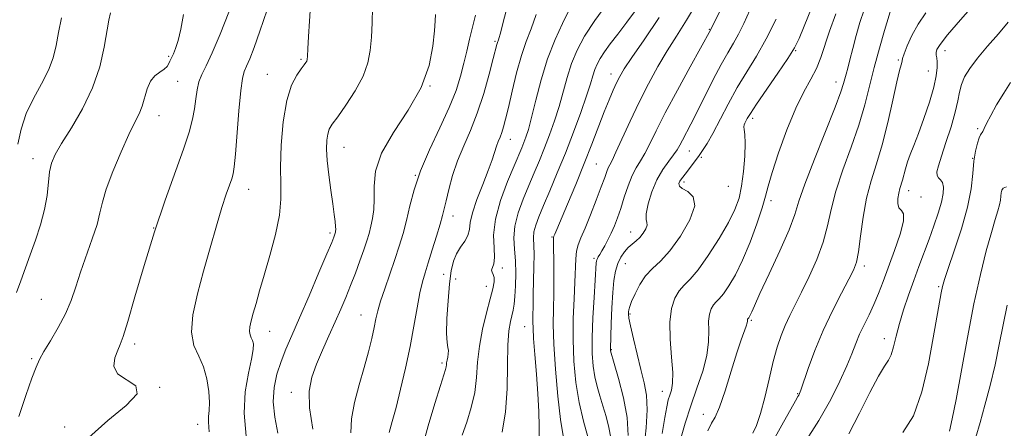
# Model space of a CAD drawing. Extents: x 2092300 to 2095200, y 312300 to 315200.
# Drawn here: x 2093067 to 2093326, y 313117 to 313224 of the extents above; entities that cross this region are included whole.
import ezdxf

# ---------------------------------------------------------------- set-up
doc = ezdxf.new("R2010")
doc.units = 0
doc.header["$MEASUREMENT"] = 0
for name, color, linetype, lineweight in [('DTM SPOT ELEVATION', 2, 'Continuous', 13), ('INDEX CONTOUR', 41, 'Continuous', 13), ('INTERMEDIATE CONTOUR', 44, 'Continuous', 0)]:
    doc.layers.add(name, color=color, linetype=linetype, lineweight=lineweight)

msp = doc.modelspace()

# ---------------------------------------------------------------- linework, layer by layer
at = {"layer": 'DTM SPOT ELEVATION'}
for p in [(2093248.18, 313221.57, 1136.1), (2093191.95, 313218.43, 1150.2), (2093106.35, 313214.49, 1164.2), (2093270.84, 313215.96, 1129.9), (2093310.04, 313215.93, 1119.4), (2093141.06, 313213.65, 1158.2), (2093297.76, 313213.51, 1122.2), (2093132.19, 313209.77, 1158.8), (2093222.41, 313209.88, 1140.6), (2093305.62, 313210.61, 1120.8), (2093108.66, 313207.95, 1162.9), (2093174.91, 313206.67, 1154), (2093281.41, 313207.72, 1126.6), (2093103.82, 313198.89, 1163.3), (2093259.52, 313198.19, 1129.6), (2093318.6, 313195.55, 1116.2), (2093195.97, 313192.75, 1147.3), (2093152.36, 313190.61, 1155.2), (2093242.9, 313189.68, 1133.2), (2093070.68, 313187.62, 1166.6), (2093218.52, 313186.29, 1139), (2093246.05, 313188.02, 1131.7), (2093317.3, 313187.76, 1116), (2093171.07, 313183.28, 1152), (2093241.55, 313181.53, 1131.6), (2093127.27, 313179.62, 1159.3), (2093253.15, 313180.4, 1131.2), (2093300.45, 313179.27, 1119.4), (2093264.35, 313176.62, 1127.6), (2093303.7, 313177.61, 1119.6), (2093180.96, 313172.62, 1149.4), (2093102.38, 313169.47, 1162), (2093148.68, 313168.13, 1156.3), (2093227.52, 313168.41, 1134.7), (2093206.94, 313167.08, 1140.1), (2093217.88, 313161.52, 1136.3), (2093226.13, 313160.1, 1133.1), (2093193.88, 313159.03, 1145.6), (2093288.81, 313159.54, 1121.6), (2093178.45, 313157.3, 1148.9), (2093181.64, 313156.15, 1147), (2093189.65, 313154.19, 1146.6), (2093308.36, 313154.14, 1116.2), (2093072.86, 313150.81, 1165), (2093156.77, 313146.66, 1152.8), (2093227.36, 313146.92, 1131.8), (2093259.18, 313145.3, 1125.8), (2093132.84, 313142.42, 1157.3), (2093199.72, 313143.6, 1142.8), (2093294.06, 313140.46, 1118.6), (2093097.42, 313139.03, 1161.6), (2093222.45, 313137.59, 1133.9), (2093070.34, 313135.24, 1164.2), (2093178.02, 313134.06, 1148.3), (2093103.92, 313127.69, 1162), (2093235.89, 313126.7, 1130.7), (2093138.49, 313126.36, 1154.6), (2093271.37, 313126.03, 1122.1), (2093246.65, 313120.67, 1126.6), (2093079.05, 313117.3, 1162.6), (2093113.91, 313118.01, 1160.6)]:
    msp.add_point(p, dxfattribs=at)
at = {"layer": 'INDEX CONTOUR'}
for points in [[(2093273.052, 313112.995, 1120), (2093276.887, 313119.019, 1120), (2093280.028, 313124.547, 1120), (2093282.437, 313129.354, 1120), (2093284.228, 313133.355, 1120), (2093285.537, 313136.538, 1120), (2093286.586, 313139.176, 1120), (2093287.618, 313141.609, 1120), (2093288.814, 313144.121, 1120), (2093290.112, 313146.748, 1120), (2093291.387, 313149.466, 1120), (2093292.561, 313152.299, 1120), (2093293.751, 313155.455, 1120), (2093296.738, 313163.562, 1120), (2093298.229, 313167.892, 1120), (2093299.128, 313171.302, 1120), (2093299.125, 313173.195, 1120), (2093298.562, 313174.086, 1120), (2093297.939, 313174.771, 1120), (2093297.653, 313175.863, 1120), (2093297.681, 313177.25, 1120), (2093297.895, 313178.639, 1120), (2093298.186, 313179.816, 1120), (2093298.856, 313182.041, 1120), (2093299.625, 313185.022, 1120), (2093300.171, 313186.795, 1120), (2093300.907, 313188.751, 1120), (2093301.865, 313191.131, 1120), (2093303.069, 313194.234, 1120), (2093304.492, 313198.193, 1120), (2093305.911, 313202.476, 1120), (2093307.053, 313206.386, 1120), (2093307.717, 313209.378, 1120), (2093307.976, 313211.512, 1120), (2093307.978, 313213, 1120), (2093307.86, 313214.047, 1120), (2093307.726, 313214.82, 1120), (2093307.672, 313215.477, 1120), (2093307.859, 313216.245, 1120), (2093308.71, 313217.61, 1120), (2093310.711, 313220.127, 1120), (2093314.086, 313224.063, 1120), (2093321.344, 313232.359, 1120)], [(2093164.173, 313115.915, 1150), (2093164.974, 313118.737, 1150), (2093165.979, 313122.461, 1150), (2093167.18, 313127.24, 1150), (2093168.456, 313132.709, 1150), (2093169.658, 313138.377, 1150), (2093170.67, 313143.781, 1150), (2093171.51, 313148.586, 1150), (2093172.226, 313152.488, 1150), (2093172.881, 313155.353, 1150), (2093173.578, 313157.736, 1150), (2093174.431, 313160.361, 1150), (2093175.499, 313163.715, 1150), (2093176.614, 313167.326, 1150), (2093177.552, 313170.485, 1150), (2093178.165, 313172.721, 1150), (2093178.602, 313174.528, 1150), (2093179.088, 313176.643, 1150), (2093179.813, 313179.612, 1150), (2093180.825, 313183.233, 1150), (2093182.137, 313187.113, 1150), (2093183.738, 313190.98, 1150), (2093185.508, 313195.027, 1150), (2093187.304, 313199.568, 1150), (2093188.984, 313204.714, 1150), (2093190.423, 313209.779, 1150), (2093191.496, 313213.875, 1150), (2093192.437, 313217.571, 1150), (2093192.581, 313218.094, 1150), (2093192.833, 313218.82, 1150), (2093193.008, 313219.385, 1150), (2093193.26, 313220.326, 1150), (2093195.591, 313229.323, 1150)], [(2093116.902, 313116.085, 1160), (2093116.83, 313117.308, 1160), (2093116.726, 313118.683, 1160), (2093116.789, 313120.047, 1160), (2093116.933, 313121.632, 1160), (2093117, 313123.766, 1160), (2093116.845, 313126.643, 1160), (2093116.366, 313129.915, 1160), (2093115.476, 313133.095, 1160), (2093114.192, 313135.884, 1160), (2093112.959, 313138.708, 1160), (2093112.328, 313142.181, 1160), (2093112.697, 313146.749, 1160), (2093113.861, 313152.207, 1160), (2093115.464, 313158.186, 1160), (2093117.184, 313164.289, 1160), (2093118.842, 313170.011, 1160), (2093120.296, 313174.818, 1160), (2093121.434, 313178.323, 1160), (2093122.272, 313180.72, 1160), (2093122.856, 313182.348, 1160), (2093123.243, 313183.649, 1160), (2093123.536, 313185.478, 1160), (2093123.846, 313188.791, 1160), (2093124.735, 313200.224, 1160), (2093125.219, 313205.483, 1160), (2093125.672, 313208.691, 1160), (2093126.16, 313210.463, 1160), (2093126.773, 313211.866, 1160), (2093127.602, 313213.839, 1160), (2093128.732, 313216.811, 1160), (2093130.246, 313221.081, 1160), (2093132.141, 313226.677, 1160)], [(2093235.84, 313115.625, 1130), (2093236.482, 313119.779, 1130), (2093236.992, 313122.625, 1130), (2093237.41, 313124.42, 1130), (2093237.809, 313125.699, 1130), (2093238.225, 313126.991, 1130), (2093238.536, 313128.791, 1130), (2093238.584, 313131.589, 1130), (2093238.293, 313135.651, 1130), (2093237.928, 313140.346, 1130), (2093237.834, 313144.818, 1130), (2093238.272, 313148.385, 1130), (2093239.153, 313151.048, 1130), (2093240.301, 313152.983, 1130), (2093241.601, 313154.452, 1130), (2093243.191, 313156.07, 1130), (2093245.269, 313158.54, 1130), (2093247.913, 313162.301, 1130), (2093250.723, 313166.735, 1130), (2093253.18, 313170.958, 1130), (2093254.891, 313174.343, 1130), (2093255.97, 313177.297, 1130), (2093256.658, 313180.484, 1130), (2093257.152, 313184.331, 1130), (2093257.471, 313188.328, 1130), (2093257.591, 313191.727, 1130), (2093257.514, 313193.973, 1130), (2093257.35, 313195.266, 1130), (2093257.236, 313196, 1130), (2093257.28, 313196.517, 1130), (2093257.465, 313196.973, 1130), (2093258.142, 313198.195, 1130), (2093258.961, 313199.536, 1130), (2093260.573, 313201.968, 1130), (2093266.152, 313210.025, 1130), (2093268.777, 313213.896, 1130), (2093270.502, 313216.682, 1130), (2093271.722, 313219.135, 1130), (2093273.066, 313222.36, 1130), (2093274.97, 313227.066, 1130)], [(2093209.828, 313115.026, 1140), (2093209.161, 313119.28, 1140), (2093208.446, 313125.428, 1140), (2093207.808, 313132.453, 1140), (2093207.378, 313139.02, 1140), (2093207.239, 313144.153, 1140), (2093207.289, 313148.313, 1140), (2093207.378, 313152.32, 1140), (2093207.392, 313156.725, 1140), (2093207.347, 313161.003, 1140), (2093207.296, 313164.36, 1140), (2093207.283, 313166.238, 1140), (2093207.321, 313167.029, 1140), (2093207.418, 313167.363, 1140), (2093207.618, 313167.857, 1140), (2093208.125, 313169.078, 1140), (2093210.932, 313175.696, 1140), (2093213.112, 313180.878, 1140), (2093215.359, 313186.356, 1140), (2093217.375, 313191.471, 1140), (2093220.613, 313199.908, 1140), (2093221.883, 313203.078, 1140), (2093222.952, 313205.6, 1140), (2093223.847, 313207.574, 1140), (2093224.672, 313209.211, 1140), (2093225.851, 313211.162, 1140), (2093227.889, 313214.185, 1140), (2093231.102, 313218.81, 1140), (2093235.061, 313224.648, 1140)]]:
    msp.add_polyline3d(points, dxfattribs=at)
at = {"layer": 'INTERMEDIATE CONTOUR'}
for points in [[(2093222.327, 313114.477, 1136), (2093221.826, 313117.199, 1136), (2093221.073, 313120.059, 1136), (2093220.227, 313122.855, 1136), (2093219.425, 313125.445, 1136), (2093218.718, 313127.931, 1136), (2093218.138, 313130.474, 1136), (2093217.714, 313133.262, 1136), (2093217.475, 313136.592, 1136), (2093217.45, 313140.784, 1136), (2093217.641, 313145.933, 1136), (2093217.945, 313151.223, 1136), (2093218.525, 313160.35, 1136), (2093218.569, 313160.772, 1136), (2093218.651, 313161.128, 1136), (2093218.802, 313161.484, 1136), (2093219.054, 313161.915, 1136), (2093219.439, 313162.531, 1136), (2093219.995, 313163.454, 1136), (2093220.734, 313164.764, 1136), (2093221.586, 313166.376, 1136), (2093222.458, 313168.164, 1136), (2093223.283, 313170.05, 1136), (2093224.091, 313172.148, 1136), (2093224.936, 313174.619, 1136), (2093225.86, 313177.526, 1136), (2093226.853, 313180.536, 1136), (2093227.893, 313183.217, 1136), (2093228.963, 313185.284, 1136), (2093230.077, 313187.05, 1136), (2093231.254, 313188.976, 1136), (2093232.56, 313191.499, 1136), (2093234.249, 313194.949, 1136), (2093236.619, 313199.634, 1136), (2093239.79, 313205.585, 1136), (2093243.152, 313211.734, 1136), (2093248.545, 313221.509, 1136), (2093263.841, 313252.291, 1136)], [(2093126.613, 313114.952, 1158), (2093126.112, 313120.925, 1158), (2093126.414, 313126.547, 1158), (2093127.236, 313131.388, 1158), (2093128.065, 313135.137, 1158), (2093128.495, 313137.605, 1158), (2093128.544, 313139.087, 1158), (2093128.338, 313140.002, 1158), (2093128.005, 313140.725, 1158), (2093127.686, 313141.458, 1158), (2093127.522, 313142.358, 1158), (2093127.625, 313143.567, 1158), (2093127.977, 313145.158, 1158), (2093128.53, 313147.184, 1158), (2093129.252, 313149.727, 1158), (2093130.188, 313152.974, 1158), (2093131.402, 313157.142, 1158), (2093132.885, 313162.278, 1158), (2093134.336, 313167.773, 1158), (2093135.384, 313172.851, 1158), (2093135.779, 313177.018, 1158), (2093135.76, 313180.906, 1158), (2093135.687, 313185.429, 1158), (2093135.867, 313191.165, 1158), (2093136.389, 313197.349, 1158), (2093137.288, 313202.878, 1158), (2093138.542, 313206.899, 1158), (2093139.911, 313209.549, 1158), (2093141.1, 313211.214, 1158), (2093141.883, 313212.246, 1158), (2093142.32, 313212.863, 1158), (2093142.54, 313213.25, 1158), (2093142.659, 313213.651, 1158), (2093142.747, 313214.541, 1158), (2093142.86, 313216.453, 1158), (2093143.041, 313219.704, 1158), (2093143.28, 313223.736, 1158), (2093143.55, 313227.771, 1158)], [(2093193.835, 313116.001, 1144), (2093194.717, 313121.255, 1144), (2093195.142, 313127.328, 1144), (2093195.26, 313133.49, 1144), (2093195.345, 313138.785, 1144), (2093195.605, 313142.504, 1144), (2093195.992, 313144.928, 1144), (2093196.721, 313147.976, 1144), (2093196.975, 313149.5, 1144), (2093197.181, 313151.528, 1144), (2093197.348, 313154.303, 1144), (2093197.42, 313157.546, 1144), (2093197.33, 313160.851, 1144), (2093197.072, 313163.916, 1144), (2093196.902, 313166.882, 1144), (2093197.143, 313169.995, 1144), (2093198.015, 313173.424, 1144), (2093199.338, 313177.028, 1144), (2093200.829, 313180.587, 1144), (2093202.261, 313183.944, 1144), (2093203.623, 313187.191, 1144), (2093204.956, 313190.483, 1144), (2093206.285, 313193.944, 1144), (2093207.571, 313197.565, 1144), (2093208.755, 313201.306, 1144), (2093210.854, 313208.903, 1144), (2093212.017, 313212.562, 1144), (2093213.464, 313216.07, 1144), (2093215.429, 313219.723, 1144), (2093218.169, 313223.896, 1144), (2093221.755, 313228.747, 1144)], [(2093216.28, 313114.753, 1138), (2093215.132, 313118.841, 1138), (2093214.031, 313123.696, 1138), (2093213.194, 313129.007, 1138), (2093212.663, 313134.573, 1138), (2093212.436, 313140.22, 1138), (2093212.49, 313145.752, 1138), (2093212.7, 313150.877, 1138), (2093212.914, 313155.283, 1138), (2093213.13, 313161.382, 1138), (2093213.336, 313163.41, 1138), (2093213.765, 313165.095, 1138), (2093214.487, 313166.919, 1138), (2093215.562, 313169.421, 1138), (2093216.988, 313172.915, 1138), (2093218.516, 313176.81, 1138), (2093219.838, 313180.295, 1138), (2093220.724, 313182.745, 1138), (2093221.267, 313184.294, 1138), (2093221.644, 313185.266, 1138), (2093222.035, 313186.034, 1138), (2093222.646, 313187.176, 1138), (2093223.689, 313189.321, 1138), (2093227.389, 313197.469, 1138), (2093229.743, 313202.44, 1138), (2093232.207, 313207.272, 1138), (2093234.699, 313211.794, 1138), (2093237.157, 313215.923, 1138), (2093239.582, 313219.739, 1138), (2093242.224, 313223.956, 1138), (2093245.392, 313229.453, 1138)], [(2093259.63, 313115.684, 1124), (2093260.548, 313117.736, 1124), (2093261.583, 313120.841, 1124), (2093262.703, 313125.086, 1124), (2093263.851, 313129.876, 1124), (2093264.965, 313134.445, 1124), (2093266.004, 313138.203, 1124), (2093267.023, 313141.272, 1124), (2093268.098, 313143.948, 1124), (2093269.304, 313146.533, 1124), (2093272.407, 313152.679, 1124), (2093274.381, 313156.749, 1124), (2093276.368, 313161.254, 1124), (2093278.03, 313165.779, 1124), (2093279.165, 313170.051, 1124), (2093280.112, 313174.365, 1124), (2093281.351, 313179.159, 1124), (2093283.203, 313184.708, 1124), (2093285.371, 313190.648, 1124), (2093287.402, 313196.452, 1124), (2093288.966, 313201.733, 1124), (2093290.22, 313206.669, 1124), (2093291.441, 313211.579, 1124), (2093292.819, 313216.613, 1124), (2093294.181, 313221.259, 1124), (2093296.267, 313228.148, 1124)], [(2093066.414, 313152.597, 1166), (2093067.561, 313155.59, 1166), (2093069.958, 313162.416, 1166), (2093071.348, 313166.287, 1166), (2093072.7, 313170.308, 1166), (2093073.776, 313174.286, 1166), (2093074.418, 313178.034, 1166), (2093075.085, 313184.22, 1166), (2093075.582, 313186.493, 1166), (2093076.537, 313188.75, 1166), (2093078.231, 313191.664, 1166), (2093080.787, 313195.727, 1166), (2093083.712, 313200.708, 1166), (2093086.357, 313206.194, 1166), (2093088.222, 313211.755, 1166), (2093089.401, 313216.891, 1166), (2093090.648, 313223.983, 1166), (2093091.048, 313225.86, 1166)], [(2093067.01, 313120.033, 1164), (2093068.859, 313125.546, 1164), (2093070.442, 313130.097, 1164), (2093071.509, 313133.04, 1164), (2093072.384, 313135.038, 1164), (2093073.534, 313137.078, 1164), (2093075.275, 313139.915, 1164), (2093077.322, 313143.36, 1164), (2093079.243, 313146.99, 1164), (2093080.726, 313150.501, 1164), (2093081.952, 313154.052, 1164), (2093083.224, 313157.92, 1164), (2093086.283, 313166.6, 1164), (2093087.525, 313170.435, 1164), (2093088.28, 313173.429, 1164), (2093088.916, 313176.216, 1164), (2093089.94, 313179.667, 1164), (2093091.693, 313184.332, 1164), (2093093.846, 313189.47, 1164), (2093095.902, 313194.018, 1164), (2093097.472, 313197.205, 1164), (2093098.588, 313199.435, 1164), (2093099.39, 313201.407, 1164), (2093100.674, 313205.938, 1164), (2093101.53, 313207.929, 1164), (2093102.704, 313209.341, 1164), (2093103.998, 313210.314, 1164), (2093105.132, 313211.088, 1164), (2093105.897, 313211.853, 1164), (2093106.36, 313212.586, 1164), (2093106.653, 313213.212, 1164), (2093107.187, 313214.272, 1164), (2093107.585, 313215.138, 1164), (2093108.144, 313216.538, 1164), (2093108.814, 313218.642, 1164), (2093109.521, 313221.607, 1164), (2093110.214, 313225.482, 1164)], [(2093085.329, 313114.567, 1162), (2093090.316, 313119.038, 1162), (2093095.194, 313122.947, 1162), (2093098.066, 313126.016, 1162), (2093097.675, 313128.11, 1162), (2093092.91, 313131.248, 1162), (2093091.962, 313133.273, 1162), (2093092.204, 313135.474, 1162), (2093092.936, 313137.424, 1162), (2093093.626, 313138.967, 1162), (2093094.418, 313141.059, 1162), (2093095.626, 313144.93, 1162), (2093097.479, 313151.402, 1162), (2093099.864, 313159.661, 1162), (2093102.582, 313168.487, 1162), (2093105.416, 313176.806, 1162), (2093110.243, 313190.141, 1162), (2093111.702, 313194.633, 1162), (2093112.577, 313197.991, 1162), (2093113.086, 313200.741, 1162), (2093113.432, 313203.304, 1162), (2093113.771, 313205.69, 1162), (2093114.248, 313207.805, 1162), (2093115, 313209.698, 1162), (2093116.133, 313211.968, 1162), (2093117.745, 313215.359, 1162), (2093119.853, 313220.306, 1162), (2093122.142, 313226.027, 1162)], [(2093135.002, 313115.737, 1156), (2093134.163, 313119.929, 1156), (2093133.775, 313123.949, 1156), (2093134.001, 313127.692, 1156), (2093134.731, 313131.18, 1156), (2093135.792, 313134.468, 1156), (2093137.06, 313137.693, 1156), (2093138.632, 313141.327, 1156), (2093140.658, 313145.926, 1156), (2093143.172, 313151.738, 1156), (2093145.75, 313157.777, 1156), (2093147.856, 313162.749, 1156), (2093149.093, 313165.703, 1156), (2093149.644, 313167.055, 1156), (2093149.937, 313167.866, 1156), (2093150.077, 313168.363, 1156), (2093150.13, 313168.65, 1156), (2093150.154, 313169.109, 1156), (2093150.123, 313169.889, 1156), (2093150.01, 313171.143, 1156), (2093149.783, 313173.047, 1156), (2093149.407, 313175.783, 1156), (2093148.878, 313179.399, 1156), (2093148.324, 313183.402, 1156), (2093147.903, 313187.165, 1156), (2093147.739, 313190.186, 1156), (2093147.808, 313192.463, 1156), (2093148.054, 313194.115, 1156), (2093148.469, 313195.344, 1156), (2093149.257, 313196.658, 1156), (2093150.676, 313198.646, 1156), (2093152.835, 313201.701, 1156), (2093155.261, 313205.432, 1156), (2093157.336, 313209.254, 1156), (2093158.597, 313212.734, 1156), (2093159.211, 313216.034, 1156), (2093159.501, 313219.469, 1156), (2093159.709, 313223.26, 1156), (2093159.762, 313227.261, 1156)], [(2093144.157, 313116.733, 1154), (2093143.27, 313122.304, 1154), (2093143.204, 313126.737, 1154), (2093143.879, 313130.346, 1154), (2093145.097, 313133.751, 1154), (2093146.657, 313137.422, 1154), (2093148.364, 313141.225, 1154), (2093150.022, 313144.878, 1154), (2093151.485, 313148.181, 1154), (2093152.796, 313151.278, 1154), (2093154.051, 313154.396, 1154), (2093155.31, 313157.677, 1154), (2093156.503, 313160.907, 1154), (2093157.528, 313163.784, 1154), (2093158.313, 313166.105, 1154), (2093158.908, 313168.056, 1154), (2093159.391, 313169.917, 1154), (2093159.816, 313171.946, 1154), (2093160.126, 313174.29, 1154), (2093160.24, 313177.07, 1154), (2093160.21, 313180.402, 1154), (2093160.618, 313184.371, 1154), (2093162.179, 313189.058, 1154), (2093165.297, 313194.473, 1154), (2093169.136, 313200.346, 1154), (2093172.548, 313206.336, 1154), (2093174.656, 313212.088, 1154), (2093175.67, 313217.178, 1154), (2093176.07, 313221.169, 1154), (2093176.254, 313223.79, 1154), (2093176.288, 313225.442, 1154)], [(2093154.135, 313115.816, 1152), (2093154.261, 313119.414, 1152), (2093155.054, 313123.702, 1152), (2093156.282, 313128.361, 1152), (2093157.599, 313132.933, 1152), (2093158.715, 313137.027, 1152), (2093159.587, 313140.525, 1152), (2093160.233, 313143.379, 1152), (2093160.703, 313145.639, 1152), (2093161.184, 313147.753, 1152), (2093161.899, 313150.271, 1152), (2093162.994, 313153.573, 1152), (2093165.655, 313161.186, 1152), (2093166.819, 313164.695, 1152), (2093167.818, 313168.035, 1152), (2093168.706, 313171.472, 1152), (2093169.576, 313175.249, 1152), (2093170.697, 313179.523, 1152), (2093172.379, 313184.427, 1152), (2093174.787, 313189.977, 1152), (2093177.502, 313195.707, 1152), (2093179.956, 313201.033, 1152), (2093181.719, 313205.517, 1152), (2093182.909, 313209.3, 1152), (2093183.778, 313212.668, 1152), (2093184.545, 313215.871, 1152), (2093185.283, 313218.999, 1152), (2093186.029, 313222.105, 1152), (2093186.803, 313225.26, 1152)], [(2093172.708, 313111.538, 1148), (2093174.403, 313117.59, 1148), (2093176.177, 313123.487, 1148), (2093177.654, 313128.212, 1148), (2093178.983, 313132.412, 1148), (2093179.142, 313133.05, 1148), (2093179.206, 313133.572, 1148), (2093179.259, 313134.147, 1148), (2093179.355, 313134.832, 1148), (2093179.525, 313135.656, 1148), (2093179.685, 313136.538, 1148), (2093179.725, 313137.365, 1148), (2093179.578, 313138.153, 1148), (2093179.363, 313139.426, 1148), (2093179.242, 313141.833, 1148), (2093179.34, 313145.746, 1148), (2093179.621, 313150.428, 1148), (2093180.009, 313154.865, 1148), (2093180.459, 313158.271, 1148), (2093181.04, 313160.775, 1148), (2093181.851, 313162.736, 1148), (2093182.925, 313164.462, 1148), (2093184.026, 313166.048, 1148), (2093184.851, 313167.542, 1148), (2093185.222, 313169.045, 1148), (2093185.465, 313170.89, 1148), (2093186.028, 313173.466, 1148), (2093187.216, 313176.98, 1148), (2093188.741, 313180.909, 1148), (2093190.167, 313184.548, 1148), (2093191.163, 313187.349, 1148), (2093192.297, 313190.934, 1148), (2093192.773, 313192.186, 1148), (2093193.255, 313193.327, 1148), (2093193.723, 313194.518, 1148), (2093194.183, 313195.957, 1148), (2093194.721, 313198.01, 1148), (2093195.45, 313201.078, 1148), (2093196.442, 313205.356, 1148), (2093197.624, 313210.193, 1148), (2093198.887, 313214.729, 1148), (2093200.145, 313218.383, 1148), (2093201.416, 313221.691, 1148), (2093202.74, 313225.464, 1148)], [(2093183.329, 313115.191, 1146), (2093184.523, 313118.613, 1146), (2093185.707, 313122.387, 1146), (2093186.619, 313126.319, 1146), (2093187.101, 313130.266, 1146), (2093187.393, 313134.293, 1146), (2093187.839, 313138.515, 1146), (2093188.677, 313142.949, 1146), (2093189.728, 313147.224, 1146), (2093190.707, 313150.869, 1146), (2093191.381, 313153.533, 1146), (2093191.716, 313155.337, 1146), (2093191.729, 313156.517, 1146), (2093191.475, 313157.301, 1146), (2093191.162, 313157.871, 1146), (2093191.04, 313158.397, 1146), (2093191.625, 313160.106, 1146), (2093191.82, 313161.774, 1146), (2093191.684, 313164.273, 1146), (2093191.591, 313167.63, 1146), (2093192.05, 313171.826, 1146), (2093193.391, 313176.714, 1146), (2093195.219, 313181.634, 1146), (2093196.96, 313185.799, 1146), (2093198.95, 313190.48, 1146), (2093199.51, 313191.857, 1146), (2093200.053, 313193.307, 1146), (2093200.695, 313195.338, 1146), (2093201.53, 313198.454, 1146), (2093202.637, 313202.953, 1146), (2093204.04, 313208.32, 1146), (2093205.747, 313213.837, 1146), (2093207.71, 313218.87, 1146), (2093209.645, 313223.113, 1146), (2093211.209, 313226.346, 1146)], [(2093203.526, 313114.521, 1142), (2093203.571, 313117.481, 1142), (2093203.464, 313121.341, 1142), (2093203.206, 313125.992, 1142), (2093202.819, 313131.208, 1142), (2093202.402, 313136.31, 1142), (2093202.073, 313140.503, 1142), (2093201.917, 313143.23, 1142), (2093201.888, 313144.895, 1142), (2093201.907, 313146.14, 1142), (2093201.922, 313149.43, 1142), (2093201.97, 313152.055, 1142), (2093202.175, 313159.289, 1142), (2093202.201, 313162.661, 1142), (2093202.048, 313166.932, 1142), (2093202.167, 313168.5, 1142), (2093202.619, 313170.234, 1142), (2093203.454, 313172.435, 1142), (2093204.697, 313175.375, 1142), (2093206.348, 313179.246, 1142), (2093208.295, 313183.901, 1142), (2093210.401, 313189.109, 1142), (2093212.517, 313194.581, 1142), (2093214.446, 313199.792, 1142), (2093215.98, 313204.159, 1142), (2093216.984, 313207.27, 1142), (2093217.622, 313209.397, 1142), (2093218.131, 313210.984, 1142), (2093218.726, 313212.429, 1142), (2093219.535, 313213.933, 1142), (2093220.664, 313215.651, 1142), (2093222.199, 313217.731, 1142), (2093224.159, 313220.291, 1142), (2093226.545, 313223.443, 1142), (2093229.304, 313227.219, 1142)], [(2093226.908, 313115.069, 1134), (2093226.629, 313119.768, 1134), (2093225.676, 313125.002, 1134), (2093224.39, 313130.019, 1134), (2093223.236, 313133.939, 1134), (2093222.245, 313137.251, 1134), (2093222.224, 313137.384, 1134), (2093222.213, 313137.542, 1134), (2093222.212, 313137.742, 1134), (2093222.438, 313144.406, 1134), (2093222.603, 313148.545, 1134), (2093222.828, 313152.553, 1134), (2093223.13, 313155.746, 1134), (2093223.552, 313158.189, 1134), (2093224.146, 313160.138, 1134), (2093224.943, 313161.802, 1134), (2093225.89, 313163.215, 1134), (2093226.911, 313164.365, 1134), (2093227.942, 313165.274, 1134), (2093228.955, 313166.09, 1134), (2093229.933, 313166.992, 1134), (2093230.838, 313168.093, 1134), (2093231.538, 313169.237, 1134), (2093231.88, 313170.199, 1134), (2093231.8, 313170.885, 1134), (2093231.577, 313171.712, 1134), (2093231.58, 313173.229, 1134), (2093232.096, 313175.789, 1134), (2093233.085, 313178.967, 1134), (2093234.425, 313182.147, 1134), (2093235.975, 313184.824, 1134), (2093237.518, 313186.96, 1134), (2093238.819, 313188.631, 1134), (2093239.723, 313189.948, 1134), (2093240.4, 313191.154, 1134), (2093241.106, 313192.524, 1134), (2093243.337, 313196.738, 1134), (2093244.992, 313199.965, 1134), (2093249.2, 313208.404, 1134), (2093251.264, 313212.369, 1134), (2093253.009, 313215.436, 1134), (2093254.492, 313217.907, 1134), (2093255.839, 313220.285, 1134), (2093257.202, 313223.051, 1134), (2093258.834, 313226.589, 1134)], [(2093240.573, 313114.076, 1128), (2093241.806, 313118.293, 1128), (2093243.293, 313122.841, 1128), (2093244.943, 313127.47, 1128), (2093246.476, 313131.953, 1128), (2093247.564, 313136.07, 1128), (2093247.994, 313139.639, 1128), (2093248.017, 313142.629, 1128), (2093247.999, 313145.048, 1128), (2093248.228, 313146.916, 1128), (2093248.69, 313148.311, 1128), (2093249.291, 313149.325, 1128), (2093249.972, 313150.094, 1128), (2093250.805, 313150.941, 1128), (2093251.893, 313152.235, 1128), (2093253.31, 313154.292, 1128), (2093255.004, 313157.22, 1128), (2093256.892, 313161.075, 1128), (2093258.863, 313165.767, 1128), (2093260.683, 313170.612, 1128), (2093262.088, 313174.782, 1128), (2093262.943, 313177.783, 1128), (2093263.625, 313180.463, 1128), (2093264.639, 313184.008, 1128), (2093266.347, 313189.202, 1128), (2093268.535, 313195.229, 1128), (2093270.848, 313200.873, 1128), (2093272.98, 313205.214, 1128), (2093274.822, 313208.513, 1128), (2093276.318, 313211.33, 1128), (2093277.468, 313214.172, 1128), (2093279.755, 313221.111, 1128), (2093281.406, 313225.623, 1128)], [(2093247.796, 313116.296, 1126), (2093248.738, 313118.284, 1126), (2093249.669, 313119.933, 1126), (2093250.81, 313122.482, 1126), (2093252.295, 313126.757, 1126), (2093253.929, 313131.923, 1126), (2093255.431, 313136.73, 1126), (2093256.578, 313140.199, 1126), (2093257.847, 313143.777, 1126), (2093258.081, 313144.583, 1126), (2093258.155, 313145.032, 1126), (2093258.164, 313145.277, 1126), (2093258.184, 313145.447, 1126), (2093258.226, 313145.574, 1126), (2093258.281, 313145.666, 1126), (2093258.518, 313145.93, 1126), (2093258.648, 313146.121, 1126), (2093258.811, 313146.413, 1126), (2093259.008, 313146.833, 1126), (2093259.302, 313147.526, 1126), (2093260, 313149.104, 1126), (2093261.475, 313152.298, 1126), (2093263.905, 313157.472, 1126), (2093266.707, 313163.534, 1126), (2093269.107, 313169.03, 1126), (2093270.592, 313172.999, 1126), (2093271.702, 313176.477, 1126), (2093273.241, 313180.994, 1126), (2093275.741, 313187.529, 1126), (2093281.17, 313201.174, 1126), (2093282.673, 313205.169, 1126), (2093283.383, 313207.331, 1126), (2093284.06, 313209.843, 1126), (2093284.495, 313211.413, 1126), (2093285.071, 313213.59, 1126), (2093285.818, 313216.529, 1126), (2093286.708, 313219.929, 1126), (2093287.7, 313223.373, 1126), (2093288.791, 313226.647, 1126)], [(2093264.58, 313113.111, 1122), (2093267.223, 313117.791, 1122), (2093270.768, 313124.218, 1122), (2093271.388, 313125.294, 1122), (2093271.633, 313125.696, 1122), (2093271.816, 313126.058, 1122), (2093272.167, 313126.978, 1122), (2093274.152, 313132.642, 1122), (2093275.904, 313137.365, 1122), (2093278.06, 313142.601, 1122), (2093280.484, 313147.769, 1122), (2093282.85, 313152.393, 1122), (2093284.787, 313156.027, 1122), (2093286.033, 313158.47, 1122), (2093286.769, 313160.521, 1122), (2093287.285, 313163.221, 1122), (2093287.836, 313167.308, 1122), (2093288.535, 313172.279, 1122), (2093289.461, 313177.324, 1122), (2093290.662, 313181.871, 1122), (2093292.058, 313186.312, 1122), (2093293.542, 313191.278, 1122), (2093295.003, 313197.111, 1122), (2093296.321, 313202.993, 1122), (2093297.378, 313207.816, 1122), (2093298.085, 313210.77, 1122), (2093298.493, 313212.227, 1122), (2093298.687, 313212.855, 1122), (2093298.767, 313213.274, 1122), (2093298.905, 313213.911, 1122), (2093299.288, 313215.143, 1122), (2093300.075, 313217.226, 1122), (2093301.296, 313219.929, 1122), (2093302.954, 313222.895, 1122), (2093305.017, 313225.862, 1122)], [(2093066.743, 313191.425, 1168), (2093067.618, 313195.391, 1168), (2093068.934, 313199.456, 1168), (2093070.815, 313203.452, 1168), (2093072.91, 313207.274, 1168), (2093074.745, 313210.834, 1168), (2093075.976, 313214.104, 1168), (2093076.775, 313217.309, 1168), (2093077.44, 313220.736, 1168), (2093078.227, 313224.571, 1168)], [(2093231.078, 313112.224, 1132), (2093231.643, 313117.125, 1132), (2093231.912, 313121.821, 1132), (2093231.707, 313125.618, 1132), (2093231.1, 313128.907, 1132), (2093230.221, 313132.351, 1132), (2093229.211, 313136.374, 1132), (2093228.241, 313140.447, 1132), (2093227.49, 313143.803, 1132), (2093227.086, 313145.883, 1132), (2093226.955, 313146.966, 1132), (2093226.97, 313147.542, 1132), (2093227.048, 313148.067, 1132), (2093227.278, 313148.86, 1132), (2093227.789, 313150.205, 1132), (2093228.68, 313152.261, 1132), (2093229.922, 313154.676, 1132), (2093231.456, 313156.971, 1132), (2093233.243, 313158.859, 1132), (2093235.338, 313160.818, 1132), (2093237.817, 313163.521, 1132), (2093240.609, 313167.361, 1132), (2093243.053, 313171.622, 1132), (2093244.339, 313175.312, 1132), (2093243.949, 313177.688, 1132), (2093242.549, 313179.013, 1132), (2093241.093, 313179.799, 1132), (2093240.335, 313180.475, 1132), (2093240.217, 313181.127, 1132), (2093240.475, 313181.759, 1132), (2093240.895, 313182.391, 1132), (2093242.213, 313184.068, 1132), (2093243.158, 313185.307, 1132), (2093245.335, 313188.249, 1132), (2093246.425, 313189.772, 1132), (2093247.621, 313191.625, 1132), (2093249.085, 313194.207, 1132), (2093253.106, 313201.955, 1132), (2093255.489, 313206.278, 1132), (2093257.989, 313210.385, 1132), (2093260.551, 313214.517, 1132), (2093263.134, 313219.062, 1132), (2093265.686, 313224.244, 1132)], [(2093284.742, 313115.496, 1118), (2093287.622, 313120.962, 1118), (2093290.313, 313126.327, 1118), (2093292.539, 313130.636, 1118), (2093294.111, 313133.249, 1118), (2093295.162, 313134.8, 1118), (2093295.908, 313136.241, 1118), (2093296.549, 313138.339, 1118), (2093297.228, 313141.115, 1118), (2093298.071, 313144.406, 1118), (2093299.166, 313148.047, 1118), (2093300.449, 313151.869, 1118), (2093301.817, 313155.701, 1118), (2093303.184, 313159.411, 1118), (2093305.85, 313166.558, 1118), (2093307.121, 313170.055, 1118), (2093308.234, 313173.342, 1118), (2093309.062, 313176.211, 1118), (2093309.505, 313178.5, 1118), (2093309.582, 313180.214, 1118), (2093309.342, 313181.399, 1118), (2093308.86, 313182.141, 1118), (2093308.325, 313182.671, 1118), (2093307.948, 313183.263, 1118), (2093307.914, 313184.193, 1118), (2093308.281, 313185.766, 1118), (2093309.079, 313188.296, 1118), (2093310.275, 313191.915, 1118), (2093311.596, 313196.029, 1118), (2093312.71, 313199.863, 1118), (2093313.389, 313202.835, 1118), (2093313.829, 313205.121, 1118), (2093314.333, 313207.09, 1118), (2093315.175, 313209.08, 1118), (2093316.524, 313211.307, 1118), (2093318.522, 313213.958, 1118), (2093321.191, 313217.111, 1118), (2093324.077, 313220.411, 1118), (2093326.608, 313223.394, 1118)], [(2093298.965, 313115.851, 1116), (2093301.713, 313120.2, 1116), (2093303.946, 313126.541, 1116), (2093305.651, 313133.837, 1116), (2093306.927, 313140.709, 1116), (2093308.985, 313152.448, 1116), (2093309.336, 313154.17, 1116), (2093309.85, 313155.953, 1116), (2093310.837, 313158.834, 1116), (2093312.465, 313163.498, 1116), (2093314.343, 313169.225, 1116), (2093315.936, 313174.942, 1116), (2093316.856, 313179.786, 1116), (2093317.296, 313183.732, 1116), (2093317.593, 313186.965, 1116), (2093318.011, 313189.627, 1116), (2093318.511, 313191.697, 1116), (2093318.979, 313193.112, 1116), (2093319.333, 313193.884, 1116), (2093319.909, 313194.75, 1116), (2093320.299, 313195.547, 1116), (2093320.94, 313196.891, 1116), (2093322.003, 313198.943, 1116), (2093323.574, 313201.738, 1116), (2093325.414, 313204.827, 1116), (2093327.204, 313207.634, 1116)], [(2093311.192, 313116.256, 1114), (2093311.931, 313119.446, 1114), (2093312.949, 313124.554, 1114), (2093315.905, 313140.801, 1114), (2093317.614, 313149.594, 1114), (2093319.303, 313157.25, 1114), (2093320.861, 313163.504, 1114), (2093322.181, 313168.306, 1114), (2093323.181, 313171.683, 1114), (2093323.881, 313173.966, 1114), (2093324.324, 313175.563, 1114), (2093324.563, 313176.819, 1114), (2093324.677, 313177.842, 1114), (2093324.754, 313178.68, 1114), (2093324.901, 313179.369, 1114), (2093325.303, 313179.897, 1114), (2093326.165, 313180.24, 1114)], [(2093318.07, 313114.612, 1112), (2093319.215, 313118.474, 1112), (2093320.503, 313123.081, 1112), (2093321.859, 313128.234, 1112), (2093323.141, 313133.602, 1112), (2093324.253, 313138.91, 1112), (2093325.275, 313144.123, 1112), (2093326.328, 313149.265, 1112)]]:
    msp.add_polyline3d(points, dxfattribs=at)

doc.saveas('drawing.dxf')
